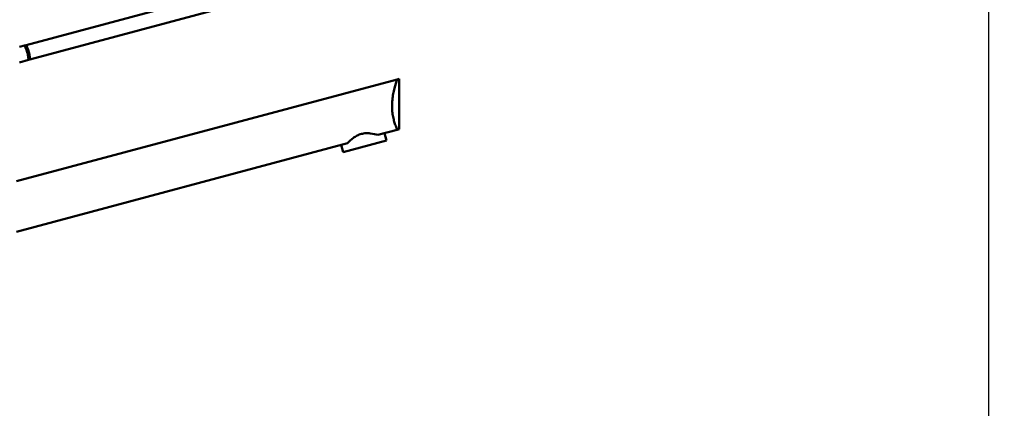
# Paper-space layout 'DS_2' of a CAD drawing. Units: millimetres. Extents: x 0 to 2100, y 0 to 2970.
# Drawn here: x 481 to 1008, y 1764 to 1972 of the extents above; entities that cross this region are included whole.
import ezdxf

# ---------------------------------------------------------------- set-up
doc = ezdxf.new("R2010")
doc.units = ezdxf.units.MM
doc.header["$LTSCALE"] = 10
doc.layers.add('Dimensions(ISO)', color=7, linetype='Continuous', lineweight=25)
doc.layers.add('Visible Edges(ISO)', color=7, linetype='Continuous', lineweight=50)
doc.styles.add('Text_3.5mm', font='arial.ttf', dxfattribs={"width": 0.9})
doc.dimstyles.new('KS-STANDARD', dxfattribs={"dimscale": 10, "dimtxt": 3.5, "dimasz": 2.5, "dimexe": 3.175, "dimexo": 0, "dimgap": 0.8, "dimtad": 1, "dimdec": 1, "dimrnd": 1e-08, "dimtxsty": 'Text_3.5mm', "dimcen": 0.09, "dimdle": 10, "dimclrd": 7, "dimclre": 7, "dimclrt": 7, "dimadec": 0, "dimazin": 2, "dimtfac": 0.714286, "dimtdec": 4, "dimtmove": 0, "dimatfit": 3, "dimfxl": 1, "dimtolj": 1, "dimlwd": 25, "dimlwe": 25, "dimarcsym": 0})

# ---------------------------------------------------------------- blocks, each defined once
blk = doc.blocks.new('*D5')
at = {"layer": 'Defpoints', "color": 0, "linetype": 'Continuous', "transparency": 16777216}
for p in [(999.72, 1758.47), (999.72, 1728.47), (1118, 1728.47)]:
    blk.add_point(p, dxfattribs=at)
at = {"layer": 'Dimensions(ISO)', "color": 7, "linetype": 'Continuous', "lineweight": 25, "transparency": 16777216}
for p, q in [((1118, 1783.47), (1118, 1869.46)), ((999.72, 1758.47), (1149.75, 1758.47)), ((1118, 1728.47), (1118, 1758.47)), ((999.72, 1728.47), (1149.75, 1728.47)), ((1118, 1703.47), (1118, 1678.47))]:
    blk.add_line(p, q, dxfattribs=at)
at = {"layer": 'Dimensions(ISO)', "color": 7, "linetype": 'Continuous', "transparency": 16777216}
for points in [[(1113.83, 1783.47), (1122.16, 1783.47), (1118, 1758.47)], [(1113.83, 1703.47), (1122.16, 1703.47), (1118, 1728.47)]]:
    blk.add_solid(points, dxfattribs=at)
at = {"layer": 'Dimensions(ISO)', "color": 7, "linetype": 'Continuous', "lineweight": 25, "transparency": 16777216, "insert": (1092.11, 1816.47), "char_height": 35, "attachment_point": 4, "rotation": 90, "style": 'Text_3.5mm'}
blk.add_mtext('\\A1;30', dxfattribs=at)
blk = doc.blocks.new('*D9')
at = {"layer": 'Defpoints', "color": 0, "linetype": 'Continuous', "transparency": 16777216}
for p in [(399.72, 2088.81), (399.72, 1758.47), (999.72, 1758.47)]:
    blk.add_point(p, dxfattribs=at)
at = {"layer": 'Dimensions(ISO)', "color": 7, "linetype": 'Continuous', "lineweight": 25, "transparency": 16777216}
for p, q in [((399.72, 1758.47), (399.72, 2120.56)), ((999.72, 1758.47), (999.72, 2120.56)), ((974.72, 2088.81), (424.72, 2088.81))]:
    blk.add_line(p, q, dxfattribs=at)
at = {"layer": 'Dimensions(ISO)', "color": 7, "linetype": 'Continuous', "transparency": 16777216}
for points in [[(424.72, 2092.97), (424.72, 2084.64), (399.72, 2088.81)], [(974.72, 2092.97), (974.72, 2084.64), (999.72, 2088.81)]]:
    blk.add_solid(points, dxfattribs=at)
at = {"layer": 'Dimensions(ISO)', "color": 7, "linetype": 'Continuous', "lineweight": 25, "transparency": 16777216, "insert": (664.89, 2114.68), "char_height": 35, "attachment_point": 4, "style": 'Text_3.5mm'}
blk.add_mtext('\\A1;600', dxfattribs=at)

psp = doc.layouts.new('DS_2')

# ---------------------------------------------------------------- linework, layer by layer
at = {"layer": 'Visible Edges(ISO)'}
for p, q in [((588.92, 1986.6), (484.31, 1958.57)), ((590.99, 1978.87), (486.38, 1950.84)), ((483.49, 1958.35), (480.72, 1957.61)), ((484.31, 1958.57), (483.49, 1958.35)), ((485.56, 1950.62), (480.72, 1949.32)), ((485.56, 1950.62), (486.38, 1950.84)), ((479.2, 1885.61), (682.99, 1940.22)), ((684.06, 1940.5), (682.99, 1940.22)), ((684.06, 1913.5), (684.06, 1940.5)), ((682.99, 1913.22), (672.61, 1910.43)), ((682.99, 1913.22), (684.06, 1913.5)), ((677.14, 1907.51), (676.1, 1911.37)), ((656.42, 1906.1), (479.2, 1858.61)), ((653.96, 1901.3), (652.92, 1905.16)), ((653.96, 1901.3), (677.14, 1907.51))]:
    psp.add_line(p, q, dxfattribs=at)
for points, knots in [([(483.49, 1958.35), (483.49, 1958.35), (483.54, 1958.26), (483.72, 1957.88), (483.86, 1957.6), (484.15, 1956.95), (484.33, 1956.53), (484.67, 1955.6), (484.83, 1955.09), (485.09, 1954.11), (485.21, 1953.59), (485.38, 1952.62), (485.44, 1952.17), (485.51, 1951.45), (485.53, 1951.14), (485.56, 1950.72), (485.56, 1950.62), (485.56, 1950.62)], [0.604878, 0.604878, 0.604878, 0.604878, 0.756091, 0.756091, 0.907304, 0.907304, 1.05853, 1.05853, 1.209755, 1.209755, 1.360981, 1.360981, 1.512207, 1.512207, 1.66342, 1.66342, 1.814633, 1.814633, 1.814633, 1.814633]), ([(484.31, 1958.57), (484.52, 1958.18), (484.73, 1957.75), (485.28, 1956.52), (485.58, 1955.66), (486.03, 1954), (486.19, 1953.1), (486.34, 1951.76), (486.37, 1951.28), (486.38, 1950.84)], [1.6537755, 1.6537755, 1.6537755, 1.6537755, 1.8077807, 1.8077807, 2.0661504, 2.0661504, 2.3245202, 2.3245202, 2.4785254, 2.4785254, 2.4785254, 2.4785254]), ([(682.99, 1913.22), (682.72, 1913.82), (682.42, 1914.53), (681.89, 1915.96), (681.64, 1916.69), (681.17, 1918.31), (680.94, 1919.19), (680.57, 1921.04), (680.43, 1922.02), (680.23, 1923.99), (680.19, 1924.99), (680.19, 1927.04), (680.24, 1928.14), (680.46, 1930.33), (680.62, 1931.41), (681.21, 1934.53), (681.74, 1936.43), (682.48, 1938.77), (682.74, 1939.54), (682.99, 1940.22)], [3.250189, 3.250189, 3.250189, 3.250189, 3.606455, 3.606455, 3.897837, 3.897837, 4.18922, 4.18922, 4.480602, 4.480602, 4.771985, 4.771985, 5.094237, 5.094237, 5.41649, 5.41649, 6.060995, 6.060995, 6.40245, 6.40245, 6.40245, 6.40245]), ([(656.42, 1906.1), (657.25, 1906.96), (658.29, 1907.96), (660.14, 1909.32), (660.82, 1909.75), (662.25, 1910.48), (663.01, 1910.78), (664.56, 1911.19), (665.36, 1911.32), (666.97, 1911.4), (667.77, 1911.36), (670.05, 1911.11), (671.46, 1910.76), (672.61, 1910.43)], [2.866216, 2.866216, 2.866216, 2.866216, 3.331781, 3.331781, 3.572478, 3.572478, 3.813174, 3.813174, 4.053871, 4.053871, 4.294568, 4.294568, 4.760133, 4.760133, 4.760133, 4.760133])]:
    psp.add_open_spline(points, degree=3, knots=knots, dxfattribs=at)

# ---------------------------------------------------------------- dimensions: what is measured, and where the dimension line sits
at = {"layer": 'Dimensions(ISO)', "color": 7, "linetype": 'Continuous', "lineweight": 25}
dim = psp.add_linear_dim(base=(399.72, 2088.81), p1=(999.72, 1758.47), p2=(399.72, 1758.47), dimstyle='KS-STANDARD', override={"dimgap": 0.8, "dimdec": 1, "dimtol": 0, "dimlim": 0, "dimtp": 0, "dimtm": 0, "dimtdec": 4, "dimtofl": 0, "dimatfit": 1}, dxfattribs=at)
dim.commit()
dim.dimension.update_dxf_attribs({"geometry": '*D9', "text_midpoint": (699.72, 2088.81), "dimtype": 160})
dim = psp.add_linear_dim(base=(1118, 1728.47), p1=(999.72, 1758.47), p2=(999.72, 1728.47), angle=90, dimstyle='KS-STANDARD', override={"dimgap": 0.8, "dimdec": 1, "dimtol": 0, "dimlim": 0, "dimtp": 0, "dimtm": 0, "dimtdec": 4, "dimtofl": 1, "dimatfit": 1}, dxfattribs=at)
dim.commit()
dim.dimension.update_dxf_attribs({"geometry": '*D5', "text_midpoint": (1118, 1838.96), "dimtype": 160})

doc.saveas('drawing.dxf')
